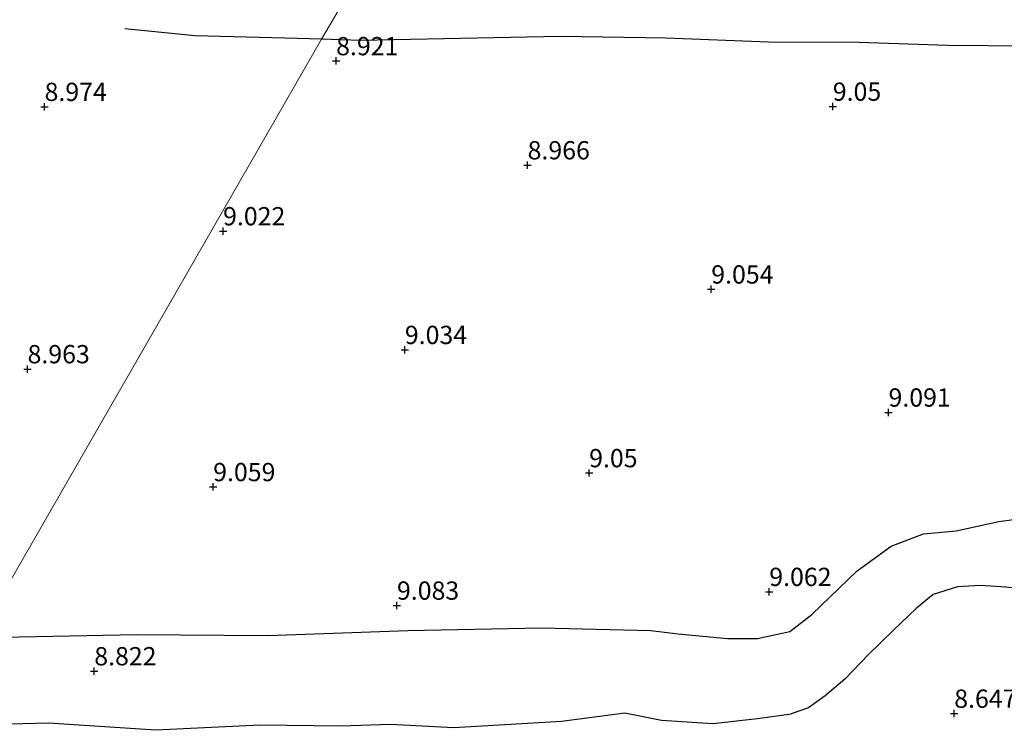
# Model space of a CAD drawing. Units: metres. Extents: x 179999 to 190009, y 412498 to 418753.
# Drawn here: x 182071 to 182206, y 418428 to 418526 of the extents above; entities that cross this region are included whole.
import ezdxf
from ezdxf.enums import TextEntityAlignment as Align

# ---------------------------------------------------------------- set-up
doc = ezdxf.new("R2010")
doc.units = ezdxf.units.M
doc.layers.get('0').update_dxf_attribs({"lineweight": 25})
for name, color, linetype in [('B-ME-GW-GRONDWERKLIJN-L-B1', 10, 'Continuous'), ('B-ME-GW-HOOGTEPUNT-S-B1', 10, 'Continuous'), ('B-ME-OG-BREUK-L-B1', 10, 'Continuous')]:
    doc.layers.add(name, color=color, linetype=linetype)
doc.layers.add('B-ME-IE-GRONDWERKLIJN-GROND_INGERICHT-GV-B6', color=253, linetype='Continuous', lineweight=18)
doc.layers.add('B-ME-IE-HULPGEOMETRIE-L-B1', color=53, linetype='Continuous', lineweight=18)
doc.styles.add('NLCS-ISO', font='NLCS-ISO.TTF')

# ---------------------------------------------------------------- blocks, each defined once
blk = doc.blocks.new('hoogtepunt')
for p, q in [((-0.5, 0), (0.5, 0)), ((0, 0.5), (0, -0.5))]:
    blk.add_line(p, q)

msp = doc.modelspace()

# ---------------------------------------------------------------- linework, layer by layer
at = {"layer": 'B-ME-GW-GRONDWERKLIJN-L-B1'}
for points in [[(182242.565, 418446.823, 8.776), (182239.983, 418447.632, 8.743), (182236.321, 418448.335, 8.679), (182231.984, 418448.607, 8.663), (182226.789, 418447.805, 8.675), (182222.32, 418446.581, 8.703), (182218.148, 418446.138, 8.703), (182214.21, 418446.842, 8.675), (182209.615, 418447.493, 8.667), (182205.71, 418447.897, 8.671), (182202.213, 418448.122, 8.699), (182199.098, 418447.973, 8.707), (182195.786, 418446.919, 8.683), (182193.483, 418445.057, 8.655), (182190.313, 418441.982, 8.647), (182186.935, 418438.682, 8.598), (182183.71, 418435.319, 8.614), (182181, 418433.016, 8.598), (182178.71, 418431.401, 8.602), (182176.337, 418430.576, 8.577)], [(182058.118, 418428.923, 8.5), (182058.94, 418428.913, 8.501), (182074.727, 418429.345, 8.497), (182089.424, 418428.399, 8.505), (182103.707, 418429.078, 8.509), (182114.744, 418428.952, 8.525), (182121.551, 418429.175, 8.557), (182130.205, 418428.706, 8.569), (182144.947, 418429.579, 8.573), (182153.579, 418430.696, 8.573), (182158.61, 418429.7, 8.601), (182165.615, 418429.253, 8.613), (182171.73, 418429.936, 8.617), (182176.337, 418430.576, 8.577)]]:
    msp.add_polyline3d(points, dxfattribs=at)
at = {"layer": 'B-ME-IE-GRONDWERKLIJN-GROND_INGERICHT-GV-B6'}
for points in [[(181972.751, 418529.884, 9.214), (181979.279, 418530.516, 9.214), (181988.116, 418531.344, 9.191), (181997.17, 418532.106, 9.238), (182009.673, 418533.068, 9.238), (182018.808, 418533.666, 9.214), (182027.797, 418534, 9.261), (182037.13, 418534.463, 9.332), (182056.19, 418535.1, 9.496), (182068.554, 418535.253, 9.567), (182084.132, 418535.39, 9.637), (182096.59, 418535.413, 9.614), (182102.831, 418535.453, 9.543), (182106.543, 418535.789, 9.708), (182112.14, 418536.674, 9.825), (182115.274, 418537.529, 9.825), (182118.425, 418538.638, 9.919), (182121.188, 418539.577, 9.943), (182120.18, 418537.725, 9.708), (182115.38, 418528.524, 9.321), (182112.088, 418522.889, 9.04), (182065.084, 418441.091, 9.005), (182058.118, 418428.923, 8.5), (182039.809, 418396.944, 8.496)], [(182065.084, 418441.091, 9.005), (182112.088, 418522.889, 9.04), (182115.38, 418528.524, 9.321)]]:
    msp.add_polyline3d(points, dxfattribs=at)
at = {"layer": 'B-ME-IE-HULPGEOMETRIE-L-B1'}
msp.add_polyline3d([(182176.087, 418633.819, 10.826), (182174.406, 418631.279, 10.955), (182160.731, 418607.467, 11.159), (182157.965, 418603.063, 11.511), (182155.246, 418597.846, 12.733), (182153.637, 418595.608, 12.868), (182153.776, 418594.825, 12.813), (182151.369, 418591.299, 12.869), (182149.165, 418587.473, 12.773), (182147.556, 418583.152, 12.578), (182125.489, 418546.381, 10.04), (182121.188, 418539.577, 9.943), (182120.18, 418537.725, 9.708), (182115.38, 418528.524, 9.321), (182112.088, 418522.889, 9.04), (182065.084, 418441.091, 9.005), (182058.118, 418428.923, 8.5), (182039.809, 418396.944, 8.496), (182036.219, 418390.673, 8.872), (182005.103, 418337.339, 9.096), (181997.343, 418323.731, 9.068), (181992.343, 418314.577, 8.221), (181992.164, 418314.218, 7.632), (181947.369, 418237.45, 7.552)], dxfattribs=at)
at = {"layer": 'B-ME-OG-BREUK-L-B1'}
for points in [[(182112.088, 418522.889, 9.04), (182107.055, 418523.064, 9.042), (182094.749, 418523.349, 9.014), (182085.165, 418524.331, 9.01)], [(182293.721, 418521.559, 9.063), (182290.206, 418521.442, 9.111), (182284.452, 418521.543, 9.147), (182276.372, 418521.55, 9.163), (182268.756, 418521.321, 9.171), (182262.404, 418520.445, 9.196), (182256.123, 418520.658, 9.192), (182251.664, 418520.629, 9.127), (182242.377, 418521.067, 9.091), (182232.767, 418521.121, 9.103), (182221.965, 418521.553, 9.095), (182208.738, 418521.94, 9.079), (182197.719, 418522.032, 9.026), (182185.666, 418522.436, 9.03), (182173.254, 418522.496, 9.046), (182159.251, 418523.028, 9.054), (182144.809, 418523.256, 8.986), (182131.128, 418522.983, 8.994), (182117.443, 418522.702, 9.038), (182112.088, 418522.889, 9.04)], [(182157.133, 418441.994, 9.071), (182160.908, 418441.514, 9.05), (182167.636, 418440.888, 9.018), (182171.762, 418440.867, 9.014), (182176.172, 418441.842, 9.034), (182179.168, 418444.165, 8.998), (182185.395, 418450.136, 8.974), (182190.021, 418453.523, 8.994), (182194.435, 418455.214, 8.945), (182198.93, 418455.611, 8.865), (182204.778, 418456.912, 8.905), (182212.566, 418457.924, 8.921), (182220.164, 418458.475, 8.982), (182228.248, 418458.619, 9.014), (182234.432, 418458.582, 9.026), (182237.685, 418457.663, 9.03), (182241.904, 418456.653, 8.986), (182244.419, 418455.536, 8.986), (182245.649, 418454.605, 8.986)], [(182065.084, 418441.091, 9.005), (182068.447, 418441.063, 9.011), (182086.82, 418441.413, 9.015), (182104.762, 418441.276, 9.055), (182123.924, 418441.966, 9.047), (182142.196, 418442.35, 9.059), (182157.133, 418441.994, 9.071)]]:
    msp.add_polyline3d(points, dxfattribs=at)

# ---------------------------------------------------------------- block references
at = {"layer": 'B-ME-GW-HOOGTEPUNT-S-B1', "rotation": 90}
for p in [(182114.091, 418519.92, 8.921), (182114.091, 418519.92, 8.921), (182074.197, 418513.662, 8.974), (182074.197, 418513.662, 8.974), (182182.045, 418513.694, 9.05), (182182.045, 418513.694, 9.05), (182140.289, 418505.67, 8.966), (182140.289, 418505.67, 8.966), (182098.622, 418496.645, 9.022), (182098.622, 418496.645, 9.022), (182165.416, 418488.674, 9.054), (182165.416, 418488.674, 9.054), (182123.493, 418480.399, 9.034), (182123.493, 418480.399, 9.034), (182071.87, 418477.764, 8.963), (182071.87, 418477.764, 8.963), (182189.669, 418471.833, 9.091), (182189.669, 418471.833, 9.091), (182148.707, 418463.534, 9.05), (182148.707, 418463.534, 9.05), (182097.265, 418461.63, 9.059), (182097.265, 418461.63, 9.059), (182173.353, 418447.284, 9.062), (182173.353, 418447.284, 9.062), (182122.412, 418445.409, 9.083), (182122.412, 418445.409, 9.083), (182081, 418436.429, 8.822), (182081, 418436.429, 8.822), (182198.658, 418430.617, 8.647), (182198.658, 418430.617, 8.647)]:
    msp.add_blockref('hoogtepunt', p, dxfattribs=at)

# ---------------------------------------------------------------- texts
at = {"layer": 'B-ME-GW-HOOGTEPUNT-S-B1', "ltscale": 0.2, "style": 'NLCS-ISO'}
for s, p in [('8.921', (182114.091, 418519.92, 8.921)), ('8.921', (182114.091, 418519.92, 8.921)), ('8.974', (182074.197, 418513.662, 8.974)), ('8.974', (182074.197, 418513.662, 8.974)), ('9.05', (182182.045, 418513.694, 9.05)), ('9.05', (182182.045, 418513.694, 9.05)), ('8.966', (182140.289, 418505.67, 8.966)), ('8.966', (182140.289, 418505.67, 8.966)), ('9.022', (182098.622, 418496.645, 9.022)), ('9.022', (182098.622, 418496.645, 9.022)), ('9.054', (182165.416, 418488.674, 9.054)), ('9.054', (182165.416, 418488.674, 9.054)), ('9.034', (182123.493, 418480.399, 9.034)), ('9.034', (182123.493, 418480.399, 9.034)), ('8.963', (182071.87, 418477.764, 8.963)), ('8.963', (182071.87, 418477.764, 8.963)), ('9.091', (182189.669, 418471.833, 9.091)), ('9.091', (182189.669, 418471.833, 9.091)), ('9.05', (182148.707, 418463.534, 9.05)), ('9.05', (182148.707, 418463.534, 9.05)), ('9.059', (182097.265, 418461.63, 9.059)), ('9.059', (182097.265, 418461.63, 9.059)), ('9.062', (182173.353, 418447.284, 9.062)), ('9.062', (182173.353, 418447.284, 9.062)), ('9.083', (182122.412, 418445.409, 9.083)), ('9.083', (182122.412, 418445.409, 9.083)), ('8.822', (182081, 418436.429, 8.822)), ('8.822', (182081, 418436.429, 8.822)), ('8.647', (182198.658, 418430.617, 8.647)), ('8.647', (182198.658, 418430.617, 8.647))]:
    msp.add_text(s, height=2.5, dxfattribs=at).set_placement(p, align=Align.BOTTOM_LEFT)

doc.saveas('drawing.dxf')
